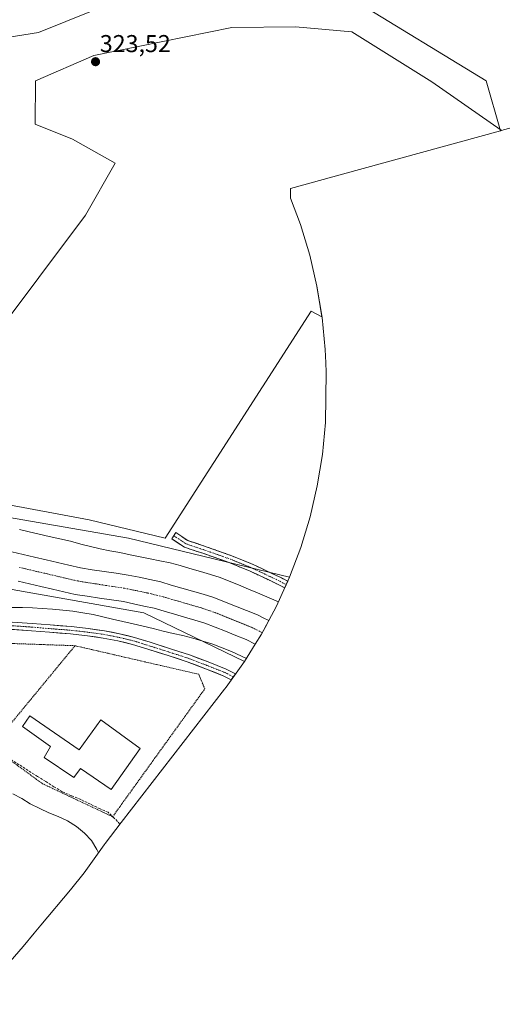
# Model space of a CAD drawing. Units: metres. Extents: x 577183 to 580625, y 4689533 to 4691885.
# Drawn here: x 578713 to 578911, y 4689594 to 4689999 of the extents above; entities that cross this region are included whole.
import ezdxf
from ezdxf.enums import TextEntityAlignment as Align

# ---------------------------------------------------------------- set-up
doc = ezdxf.new("R2010")
doc.units = ezdxf.units.M
doc.header["$MEASUREMENT"] = 0
for name, pattern in [('TRAZO_Y_PUNTO', [1, 0.5, -0.25, 0, -0.25]), ('TRAZOS', [0.75, 0.5, -0.25]), ('TRAZOSX2', [1.5, 1, -0.5])]:
    doc.linetypes.add(name, pattern=pattern)
for name, color, linetype, lineweight in [('Alambrada', 19, 'TRAZOS', 0), ('Camino', 19, 'TRAZOSX2', 0), ('Camino Cxs', 19, 'Continuous', 0), ('Camino eje', 19, 'TRAZO_Y_PUNTO', 0), ('Carátula', 7, 'Continuous', 5), ('Corriente artificial Cxs', 5, 'Continuous', 13), ('Corriente artificial eje', 142, 'TRAZO_Y_PUNTO', 0), ('Corriente artificial lineal', 5, 'TRAZOSX2', 13), ('Corriente artificial superficial', 5, 'Continuous', 13), ('Curva de nivel normal', 36, 'Continuous', 0), ('Edificación industrial', 135, 'Continuous', 13), ('Edificación industrial Cxs', 135, 'Continuous', 13), ('Explotación a cielo abierto', 254, 'Continuous', 0), ('Explotación a cielo abierto Cxs', 254, 'Continuous', 0), ('Pastizal CxS', 92, 'Continuous', 0), ('Pista', 135, 'Continuous', 13), ('Pista Cxs', 135, 'Continuous', 0), ('Pista eje', 135, 'TRAZO_Y_PUNTO', 0), ('Punto de cota en terreno', 7, 'Continuous', 0), ('Rótulo de punto de cota en terreno', 19, 'Continuous', 0), ('Suelo desnudo CxS', 43, 'Continuous', 0)]:
    doc.layers.add(name, color=color, linetype=linetype, lineweight=lineweight)
doc.styles.add('Arial', font='txt', dxfattribs={"height": 0.2})

# ---------------------------------------------------------------- blocks, each defined once
blk = doc.blocks.new('5PATER')
at = {"layer": 'Carátula', "linetype": 'Continuous', "lineweight": 5}
h = blk.add_hatch(color=250, dxfattribs=at)
edge = h.paths.add_edge_path()
edge.add_ellipse((0, 0.01), major_axis=(-1.33, -1.34), ratio=0.999422, start_angle=0, end_angle=360)

msp = doc.modelspace()

# ---------------------------------------------------------------- linework, layer by layer
at = {"layer": 'Alambrada', "color": 19, "linetype": 'TRAZOS', "lineweight": 0}
for points in [[(578735.68, 4689741.67, 325.15), (578690.89, 4689743.24, 324.63), (578687.07, 4689741.5, 325.12), (578681, 4689732.27, 325)], [(578697.76, 4689699.35, 325.21), (578698.92, 4689696.27, 324.36), (578706.32, 4689696.69, 324.53), (578722.19, 4689685.06, 324.66), (578751.11, 4689671.43, 324.65), (578789, 4689723.95, 325.05), (578786.51, 4689729.94, 324.98), (578735.68, 4689741.67, 325.15)], [(578706.66, 4689706.47, 325.3), (578735.68, 4689741.67, 325.15)]]:
    msp.add_polyline3d(points, dxfattribs=at)
at = {"layer": 'Camino', "color": 19, "linetype": 'TRAZOSX2', "lineweight": 0}
for points in [[(578776.21, 4689786.85), (578777.03, 4689788.1), (578782.01, 4689784.83), (578789.56, 4689782.32), (578800.06, 4689778.6), (578808.82, 4689775.04), (578820.47, 4689769.53), (578823.05, 4689768.12)], [(578821.81, 4689765.38), (578819.11, 4689766.86), (578807.61, 4689772.29), (578799, 4689775.8), (578788.59, 4689779.48), (578780.69, 4689782.11), (578775.38, 4689785.6), (578776.21, 4689786.85)]]:
    msp.add_lwpolyline(points, dxfattribs=at)
at = {"layer": 'Camino Cxs', "color": 19, "linetype": 'Continuous', "lineweight": 0}
msp.add_polyline3d([(578823.05, 4689768.12, 324.33), (578821.81, 4689765.38, 324.32), (578819.11, 4689766.86, 324.21), (578815.28, 4689768.67, 324.32), (578811.44, 4689770.48, 324.21), (578807.61, 4689772.29, 324), (578803.3, 4689774.04, 324.15), (578799, 4689775.8, 323.99), (578795.53, 4689777.02, 323.94), (578792.06, 4689778.25, 324.18), (578788.59, 4689779.48, 324.28), (578784.64, 4689780.8, 324.06), (578780.69, 4689782.11, 323.95), (578778.04, 4689783.85, 324.27), (578775.38, 4689785.6, 324.26), (578777.03, 4689788.1, 324.24), (578779.52, 4689786.47, 324.26), (578782.01, 4689784.83, 324.27), (578785.79, 4689783.58, 324.26), (578789.56, 4689782.32, 324.28), (578793.06, 4689781.08, 324.29), (578796.56, 4689779.84, 324.28), (578800.06, 4689778.6, 324.28), (578804.44, 4689776.82, 324.23), (578808.82, 4689775.04, 324.27), (578812.7, 4689773.2, 324.27), (578816.59, 4689771.37, 324.3), (578820.47, 4689769.53, 324.34), (578823.05, 4689768.12, 324.33)], close=True, dxfattribs=at)
at = {"layer": 'Camino eje', "color": 19, "linetype": 'TRAZO_Y_PUNTO', "lineweight": 0}
msp.add_lwpolyline([(578776.21, 4689786.85), (578781.35, 4689783.47), (578789.07, 4689780.9), (578799.53, 4689777.2), (578808.21, 4689773.66), (578819.79, 4689768.19), (578822.43, 4689766.75)], dxfattribs=at)
at = {"layer": 'Corriente artificial Cxs', "color": 5, "linetype": 'Continuous', "lineweight": 13}
msp.add_polyline3d([(578709.68, 4689780.26, 316.49), (578714.38, 4689779.16, 316.72), (578719.07, 4689778.05, 316.89), (578723.77, 4689776.95, 316.68), (578728.47, 4689775.84, 316.45), (578733.16, 4689774.74, 316.39), (578737.86, 4689773.63, 316.14), (578742.78, 4689772.9, 316.06), (578747.7, 4689772.17, 316.46), (578752.61, 4689771.44, 316.39), (578757.53, 4689770.71, 316.42), (578761.98, 4689769.76, 316.49), (578766.43, 4689768.81, 316.34), (578770.88, 4689767.86, 316.22), (578775.23, 4689766.59, 316.56), (578779.59, 4689765.32, 316.74), (578783.94, 4689764.05, 316.41), (578788.3, 4689762.78, 316.22), (578792.65, 4689761.51, 316.48), (578797.15, 4689759.73, 316.36), (578801.65, 4689757.94, 316.28), (578806.14, 4689756.16, 316.6), (578810.64, 4689754.37, 316.58), (578812.95, 4689753.18, 316.45), (578815.27, 4689751.99, 316.54), (578813.76, 4689749.18, 316.31), (578812.25, 4689746.36, 316.61), (578809.75, 4689742.33, 317.34), (578806.03, 4689744.24, 317.39), (578801.78, 4689745.93, 317.36), (578797.53, 4689747.61, 316.78), (578793.28, 4689749.3, 316.31), (578789.03, 4689750.98, 316.76), (578784.86, 4689752.2, 317), (578780.68, 4689753.42, 316.6), (578776.51, 4689754.63, 316.66), (578772.33, 4689755.85, 317.57), (578768.16, 4689757.07, 317.87), (578763.96, 4689757.97, 317.52), (578759.75, 4689758.87, 316.77), (578755.55, 4689759.77, 316.56), (578750.61, 4689760.5, 316.9), (578745.66, 4689761.24, 316.75), (578740.72, 4689761.97, 316.91), (578735.77, 4689762.7, 316.55), (578731.07, 4689763.81, 316.49), (578726.38, 4689764.91, 316.44), (578721.68, 4689766.02, 316.38), (578716.99, 4689767.12, 316.28), (578712.29, 4689768.23, 316.08)], dxfattribs=at)
at = {"layer": 'Corriente artificial eje', "color": 142, "linetype": 'TRAZO_Y_PUNTO', "lineweight": 0}
msp.add_polyline3d([(578812.62, 4689747.03, 316.51), (578808.63, 4689749.06, 316.62), (578804.9, 4689750.57, 316.6), (578801.17, 4689752.08, 316.48), (578797.44, 4689753.59, 316.19), (578793.7, 4689755.1, 316.16), (578790.66, 4689756.13, 316.21), (578787.61, 4689757.17, 316.3), (578783.93, 4689758.25, 316.25), (578780.25, 4689759.32, 316.3), (578776.57, 4689760.4, 316.34), (578772.89, 4689761.47, 316.65), (578769.17, 4689762.4, 316.73), (578765.45, 4689763.32, 316.56), (578760.71, 4689764.3, 316.25), (578755.97, 4689765.27, 316.1), (578752.11, 4689765.86, 316.14), (578748.24, 4689766.45, 316.04), (578744.38, 4689767.03, 315.98), (578740.52, 4689767.62, 315.94), (578738, 4689768.08, 315.91), (578735.47, 4689768.54, 315.95), (578730.95, 4689769.59, 316.06), (578726.44, 4689770.65, 315.95), (578721.92, 4689771.71, 315.93), (578717.4, 4689772.77, 315.94), (578712.89, 4689773.83, 315.99)], dxfattribs=at)
at = {"layer": 'Corriente artificial lineal', "color": 5, "linetype": 'TRAZOSX2', "lineweight": 13}
msp.add_polyline3d([(578754.15, 4689668.43, 324.69), (578751.82, 4689670.87, 324.67), (578749.28, 4689673.25, 324.85), (578745.95, 4689674.68, 324.66), (578741.98, 4689676.58, 324.23), (578738.01, 4689678.49, 324.39), (578734.2, 4689680.08, 324.29), (578730.39, 4689681.66, 324.52), (578727, 4689683.78, 325.15), (578723.62, 4689685.9, 324.92), (578720.23, 4689688.01, 324.64), (578716.47, 4689690.4, 324.13), (578712.72, 4689692.78, 324.26), (578708.96, 4689695.16, 324.32), (578705.47, 4689696.75, 324.56), (578702.13, 4689696.51, 324.49), (578698.8, 4689696.27, 324.35), (578695.31, 4689695.48, 323.81), (578691.81, 4689694.68, 322.97), (578687.45, 4689693.09, 321.44), (578683.08, 4689691.51, 320.54)], dxfattribs=at)
at = {"layer": 'Corriente artificial superficial', "color": 5, "linetype": 'Continuous', "lineweight": 13}
for points in [[(578709.68, 4689780.26, 316.49), (578714.38, 4689779.16, 316.72), (578719.07, 4689778.05, 316.89), (578723.77, 4689776.95, 316.68), (578728.47, 4689775.84, 316.45), (578733.16, 4689774.74, 316.39), (578737.86, 4689773.63, 316.14), (578742.78, 4689772.9, 316.06), (578747.7, 4689772.17, 316.46), (578752.61, 4689771.44, 316.39), (578757.53, 4689770.71, 316.42), (578761.98, 4689769.76, 316.49), (578766.43, 4689768.81, 316.34), (578770.88, 4689767.86, 316.22), (578775.23, 4689766.59, 316.56), (578779.59, 4689765.32, 316.74), (578783.94, 4689764.05, 316.41), (578788.3, 4689762.78, 316.22), (578792.65, 4689761.51, 316.48), (578797.15, 4689759.73, 316.36), (578801.65, 4689757.94, 316.28), (578806.14, 4689756.16, 316.6), (578810.64, 4689754.37, 316.58), (578812.95, 4689753.18, 316.45), (578815.27, 4689751.99, 316.54)], [(578809.75, 4689742.33, 317.34), (578806.03, 4689744.24, 317.39), (578801.78, 4689745.93, 317.36), (578797.53, 4689747.61, 316.78), (578793.28, 4689749.3, 316.31), (578789.03, 4689750.98, 316.76), (578784.86, 4689752.2, 317), (578780.68, 4689753.42, 316.6), (578776.51, 4689754.63, 316.66), (578772.33, 4689755.85, 317.57), (578768.16, 4689757.07, 317.87), (578763.96, 4689757.97, 317.52), (578759.75, 4689758.87, 316.77), (578755.55, 4689759.77, 316.56), (578750.61, 4689760.5, 316.9), (578745.66, 4689761.24, 316.75), (578740.72, 4689761.97, 316.91), (578735.77, 4689762.7, 316.55), (578731.07, 4689763.81, 316.49), (578726.38, 4689764.91, 316.45), (578721.68, 4689766.02, 316.38), (578716.99, 4689767.12, 316.28), (578712.29, 4689768.23, 316.08)]]:
    msp.add_polyline3d(points, dxfattribs=at)
at = {"layer": 'Curva de nivel normal', "color": 36, "linetype": 'Continuous', "lineweight": 0}
for points in [[(578712.9, 4689789.35, 320), (578716.85, 4689788.43, 320), (578725.1, 4689786.49, 320), (578729.45, 4689785.54, 320), (578733.85, 4689784.54, 320), (578738.11, 4689783.43, 320), (578742.06, 4689782.45, 320), (578746.07, 4689781.43, 320), (578750.01, 4689780.66, 320), (578754.1, 4689779.89, 320), (578758.3, 4689778.98, 320), (578762.45, 4689778.11, 320), (578766.49, 4689777.35, 320), (578770.53, 4689776.58, 320), (578774.83, 4689775.67, 320), (578778.84, 4689774.6, 320), (578782.9, 4689773.43, 320), (578787.16, 4689772.17, 320), (578791.38, 4689770.96, 320), (578795.34, 4689769.68, 320), (578799.06, 4689768.2, 320), (578802.89, 4689766.62, 320), (578806.88, 4689764.95, 320), (578810.6, 4689763.36, 320), (578819.25, 4689759.72, 320)], [(578709.67, 4689757.31, 320), (578714.08, 4689757.36, 320), (578718.14, 4689757.19, 320), (578722.16, 4689756.92, 320), (578726.43, 4689756.66, 320), (578730.71, 4689756.3, 320), (578734.79, 4689755.84, 320), (578738.87, 4689755.22, 320), (578743.06, 4689754.46, 320), (578747.12, 4689753.49, 320), (578751.11, 4689752.57, 320), (578755.37, 4689751.61, 320), (578759.52, 4689750.69, 320), (578763.67, 4689749.73, 320), (578767.77, 4689748.71, 320), (578771.93, 4689747.65, 320), (578776.03, 4689746.68, 320), (578779.97, 4689745.86, 320), (578784.08, 4689744.79, 320), (578788.24, 4689743.53, 320), (578792.26, 4689742.26, 320), (578796.18, 4689740.78, 320), (578799.91, 4689739.25, 320), (578806.06, 4689736.4, 320)], [(578745.27, 4689656.57, 320), (578744.57, 4689658, 320), (578742.4, 4689661.66, 320), (578739.61, 4689664.69, 320), (578736.23, 4689667.39, 320), (578732.57, 4689669.78, 320), (578728.68, 4689671.55, 320), (578724.95, 4689673.09, 320), (578721.17, 4689674.82, 320), (578717.23, 4689676.7, 320), (578713.87, 4689678.95, 320), (578710.17, 4689680.89, 320)]]:
    msp.add_polyline3d(points, dxfattribs=at)
at = {"layer": 'Edificación industrial', "color": 135, "linetype": 'Continuous', "lineweight": 13}
msp.add_polyline3d([(578717.08, 4689712.82, 325.22), (578737.37, 4689698.86, 325.25), (578746.22, 4689711.29, 325.25), (578762.4, 4689699.4, 325.21), (578750.53, 4689682.57, 325.19), (578737.94, 4689691.25, 325.24), (578735.21, 4689687.52, 325.23), (578722.97, 4689695.73, 325.22), (578725.66, 4689700.27, 325.24), (578714.06, 4689708.43, 325.22), (578717.08, 4689712.82, 325.22)], dxfattribs=at)
at = {"layer": 'Edificación industrial Cxs', "color": 135, "linetype": 'Continuous', "lineweight": 13}
msp.add_polyline3d([(578717.08, 4689712.82, 325.22), (578737.37, 4689698.86, 325.25), (578746.22, 4689711.29, 325.25), (578762.4, 4689699.4, 325.21), (578750.53, 4689682.57, 325.19), (578737.94, 4689691.25, 325.24), (578735.21, 4689687.52, 325.23), (578722.97, 4689695.73, 325.22), (578725.66, 4689700.27, 325.24), (578714.06, 4689708.43, 325.22), (578717.08, 4689712.82, 325.22)], close=True, dxfattribs=at)
at = {"layer": 'Explotación a cielo abierto', "color": 254, "linetype": 'Continuous', "lineweight": 0}
msp.add_polyline3d([(578836.43, 4689880.99, 323.64), (578837.14, 4689876.69, 323.77), (578832.65, 4689879.05, 323.58), (578772.69, 4689785.86, 324.29), (578741.43, 4689793.36, 324.29), (578633.56, 4689813.46, 323.45), (578640.37, 4689866.14, 324.54), (578683.92, 4689850.86, 324.49), (578701.53, 4689867.31, 324.15), (578739.92, 4689918.51, 323.53), (578752.22, 4689939.78, 323.51), (578734.6, 4689949.75, 324.23), (578719.28, 4689955.89, 323.93), (578719.46, 4689973.6, 323.7), (578743.39, 4689984.08, 323.69), (578800.06, 4689995.56, 322.88), (578826.32, 4689995.89, 322.91), (578849.42, 4689993.73, 323.6), (578882.33, 4689973.3, 324.49), (578910.76, 4689953.35, 324.39), (578910.67, 4689953.21, 324.38)], dxfattribs=at)
at = {"layer": 'Explotación a cielo abierto Cxs', "color": 254, "linetype": 'Continuous', "lineweight": 0}
msp.add_polyline3d([(578701.53, 4689867.31, 324.15), (578739.92, 4689918.51, 323.53), (578752.22, 4689939.78, 323.51), (578734.6, 4689949.75, 324.23), (578719.28, 4689955.89, 323.93), (578719.46, 4689973.6, 323.7), (578743.39, 4689984.08, 323.69), (578800.06, 4689995.56, 322.88), (578826.32, 4689995.89, 322.91), (578849.42, 4689993.73, 323.6), (578882.33, 4689973.3, 324.49), (578910.76, 4689953.35, 324.39), (578910.67, 4689953.21, 324.38), (578910.43, 4689953.15, 324.38), (578845.51, 4689935.27, 324.45), (578824.26, 4689929.38, 323.47), (578824.24, 4689925.46, 324.34), (578828.29, 4689914.59, 324.6), (578832.08, 4689902.06, 325.55), (578835.06, 4689889.32, 323.72), (578836.43, 4689880.99, 323.64), (578836.43, 4689880.99, 323.64), (578837.14, 4689876.69, 323.77), (578832.65, 4689879.05, 323.58), (578772.69, 4689785.86, 324.29), (578741.43, 4689793.36, 324.29), (578633.56, 4689813.46, 323.45)], dxfattribs=at)
at = {"layer": 'Pastizal CxS', "color": 92, "linetype": 'Continuous', "lineweight": 0}
for points in [[(578910.43, 4689953.15, 324.34), (578904.53, 4689973.71, 324.34), (578850.29, 4690006.78, 323.79), (578837.06, 4690029.27, 320.78), (578753.72, 4690006.78, 323.41), (578720.65, 4689993.55, 322.49), (578618.35, 4689977.21, 320)], [(578753.72, 4690006.78, 323.41), (578720.65, 4689993.55, 322.49), (578618.35, 4689977.21, 320), (578617.43, 4690009.78, 320.81)], [(578911.7, 4689953.48, 324.37), (578911.04, 4689953.31, 324.35), (578910.43, 4689953.15, 324.34), (578910.43, 4689953.15, 324.34), (578904.53, 4689973.71, 324.34), (578850.29, 4690006.78, 323.79)], [(579026.26, 4689983.14, 324.02), (579015.31, 4689980.4, 323.88), (578984.95, 4689972.79, 323.98), (578911.7, 4689953.48, 324.37), (578911.04, 4689953.31, 324.35), (578910.43, 4689953.15, 324.34)], [(578805.34, 4689735.25, 322.44), (578763.98, 4689755.11, 319.47), (578696.52, 4689767.02, 317.18), (578659.21, 4689770.19, 317.38), (578617.66, 4689770.17, 313.82)], [(578696.52, 4689767.02, 317.18), (578763.98, 4689755.11, 319.47), (578805.34, 4689735.25, 322.44), (578797.72, 4689724.61, 324.96), (578797.08, 4689723.78, 324.97), (578754.62, 4689669.04, 324.79), (578748, 4689660.48, 320.84), (578747.6, 4689659.89, 320.75), (578747, 4689658.99, 320.72), (578739.38, 4689648.35, 320.15), (578733.82, 4689641.42, 319.96), (578721.62, 4689626.91, 320.52), (578718.91, 4689623.55, 320.65), (578714.41, 4689618.19, 320.61), (578704.57, 4689606.85, 320.64)], [(578805.34, 4689735.25, 322.44), (578797.72, 4689724.61, 324.96), (578797.08, 4689723.78, 324.97), (578754.62, 4689669.04, 324.79), (578748, 4689660.48, 320.84), (578747.6, 4689659.89, 320.75), (578747, 4689658.99, 320.72), (578739.38, 4689648.35, 320.15), (578733.82, 4689641.42, 319.96), (578721.62, 4689626.91, 320.52), (578718.91, 4689623.55, 320.65), (578714.41, 4689618.19, 320.61), (578704.57, 4689606.85, 320.64), (578693.77, 4689594.4, 323.24)]]:
    msp.add_polyline3d(points, dxfattribs=at)
at = {"layer": 'Pista', "color": 135, "linetype": 'Continuous', "lineweight": 13}
for points in [[(578626, 4689760.15), (578635.38, 4689757.22), (578644.45, 4689754.89), (578648.11, 4689754.51), (578657.46, 4689753.85), (578666.05, 4689753.32), (578678.29, 4689752.43), (578692.16, 4689751.77), (578705.71, 4689751.67), (578718.08, 4689750.82), (578725.45, 4689750.18), (578734.07, 4689749.51), (578741.12, 4689748.72), (578747.8, 4689747.78), (578753.95, 4689746.58), (578760.12, 4689745.1), (578766.52, 4689743.1), (578774.86, 4689740.45), (578782.71, 4689737.93), (578790.43, 4689735), (578797.78, 4689732.06), (578801.65, 4689730.09)], [(578799.88, 4689727.62), (578796.54, 4689729.32), (578789.34, 4689732.2), (578781.71, 4689735.1), (578773.95, 4689737.6), (578765.62, 4689740.24), (578759.32, 4689742.21), (578753.32, 4689743.64), (578747.3, 4689744.82), (578740.75, 4689745.74), (578733.78, 4689746.53), (578725.2, 4689747.19), (578717.84, 4689747.83), (578705.59, 4689748.67), (578692.08, 4689748.77), (578678.17, 4689749.43), (578665.8, 4689749.33), (578657.19, 4689749.86), (578647.76, 4689750.53), (578643.74, 4689750.94), (578634.29, 4689753.37), (578624.89, 4689756.3)]]:
    msp.add_lwpolyline(points, dxfattribs=at)
at = {"layer": 'Pista Cxs', "color": 135, "linetype": 'Continuous', "lineweight": 0}
msp.add_polyline3d([(578709.83, 4689751.39, 323.97), (578713.95, 4689751.1, 323.9), (578718.08, 4689750.82, 323.71), (578721.76, 4689750.5, 323.82), (578725.45, 4689750.18, 323.74), (578729.76, 4689749.85, 323.91), (578734.07, 4689749.51, 324.21), (578737.59, 4689749.12, 324.51), (578741.12, 4689748.72, 324.83), (578744.46, 4689748.25, 324.91), (578747.8, 4689747.78, 324.79), (578750.88, 4689747.18, 324.67), (578753.95, 4689746.58, 324.47), (578757.04, 4689745.84, 324.31), (578760.12, 4689745.1, 324.12), (578763.32, 4689744.1, 324.47), (578766.52, 4689743.1, 324.75), (578770.69, 4689741.78, 324.64), (578774.86, 4689740.45, 324.13), (578778.78, 4689739.19, 324.38), (578782.71, 4689737.93, 324.72), (578786.57, 4689736.46, 324.58), (578790.43, 4689735, 324.21), (578794.1, 4689733.53, 324.87), (578797.78, 4689732.06, 324.51), (578801.59, 4689730.12, 324.37), (578801.65, 4689730.09, 324.37), (578799.88, 4689727.62, 324.92), (578796.54, 4689729.32, 324.78), (578792.94, 4689730.76, 324.86), (578789.34, 4689732.2, 324.89), (578785.53, 4689733.65, 324.77), (578781.71, 4689735.1, 324.74), (578777.83, 4689736.35, 324.89), (578773.95, 4689737.6, 324.81), (578769.78, 4689738.92, 324.78), (578765.62, 4689740.24, 324.95), (578762.47, 4689741.22, 324.96), (578759.32, 4689742.21, 324.94), (578756.32, 4689742.93, 324.89), (578753.32, 4689743.64, 324.85), (578750.31, 4689744.23, 324.82), (578747.3, 4689744.82, 324.81), (578744.02, 4689745.28, 324.87), (578740.75, 4689745.74, 324.94), (578737.26, 4689746.13, 324.98), (578733.78, 4689746.53, 324.99), (578729.49, 4689746.86, 324.98), (578725.2, 4689747.19, 324.91), (578721.52, 4689747.51, 324.79), (578717.84, 4689747.83, 324.63), (578713.76, 4689748.11, 324.46), (578709.68, 4689748.39, 324.26)], dxfattribs=at)
at = {"layer": 'Pista eje', "color": 135, "linetype": 'TRAZO_Y_PUNTO', "lineweight": 0}
msp.add_lwpolyline([(578625.45, 4689758.23), (578634.84, 4689755.3), (578644.1, 4689752.92), (578647.93, 4689752.52), (578657.33, 4689751.86), (578665.93, 4689751.33), (578678.23, 4689750.93), (578692.12, 4689750.27), (578705.65, 4689750.17), (578717.96, 4689749.32), (578725.32, 4689748.68), (578733.92, 4689748.02), (578740.93, 4689747.23), (578747.55, 4689746.3), (578753.63, 4689745.11), (578759.72, 4689743.66), (578766.07, 4689741.67), (578774.4, 4689739.03), (578782.21, 4689736.51), (578789.88, 4689733.6), (578797.16, 4689730.69), (578800.77, 4689728.86)], dxfattribs=at)
at = {"layer": 'Suelo desnudo CxS', "color": 43, "linetype": 'Continuous', "lineweight": 0}
for points in [[(578910.43, 4689953.15, 324.34), (578904.53, 4689973.71, 324.34), (578850.29, 4690006.78, 323.79), (578837.06, 4690029.27, 320.78), (578753.72, 4690006.78, 323.41), (578720.65, 4689993.55, 322.49), (578618.35, 4689977.21, 320)], [(578618.35, 4689977.21, 320), (578720.65, 4689993.55, 322.49), (578753.72, 4690006.78, 323.41)], [(578850.29, 4690006.78, 323.79), (578904.53, 4689973.71, 324.34), (578910.43, 4689953.15, 324.34), (578845.51, 4689935.27, 324.04), (578824.26, 4689929.38, 323.94), (578824.24, 4689925.46, 324.5), (578828.29, 4689914.59, 323.79), (578832.08, 4689902.06, 325.06), (578835.06, 4689889.32, 323.65), (578837.19, 4689876.41, 323.95), (578838.47, 4689863.38, 323.81), (578838.76, 4689857.91, 323.82), (578838.91, 4689853.97, 323.84), (578838.62, 4689833.28, 323.87), (578837.34, 4689820.25, 323.91), (578835.21, 4689807.34, 324), (578832.24, 4689794.6, 324.14), (578828.44, 4689782.07, 324.29), (578823.83, 4689769.82, 324.37), (578823.83, 4689769.82, 324.37), (578757.69, 4689785.86, 323.2), (578680.96, 4689799.08, 320.62)], [(578910.43, 4689953.15, 324.34), (578845.51, 4689935.27, 324.04), (578824.26, 4689929.38, 323.94), (578824.24, 4689925.46, 324.5), (578828.29, 4689914.59, 323.79), (578832.08, 4689902.06, 325.06), (578835.06, 4689889.32, 323.65), (578837.19, 4689876.41, 323.95), (578838.47, 4689863.38, 323.81), (578838.76, 4689857.91, 323.82), (578838.91, 4689853.97, 323.84), (578838.62, 4689833.28, 323.87), (578837.34, 4689820.25, 323.91), (578835.21, 4689807.34, 324), (578832.24, 4689794.6, 324.14), (578828.44, 4689782.07, 324.29), (578823.83, 4689769.82, 324.37)], [(578823.83, 4689769.82, 324.37), (578757.69, 4689785.86, 323.2), (578680.96, 4689799.08, 320.62), (578613.98, 4689797.96, 312.15), (578613.7, 4689797.95, 311.98)], [(578823.83, 4689769.82, 324.37), (578757.69, 4689785.86, 323.2), (578680.96, 4689799.08, 320.62), (578613.98, 4689797.96, 312.15), (578613.7, 4689797.95, 311.98)], [(578680.96, 4689799.08, 320.62), (578757.69, 4689785.86, 323.2), (578823.83, 4689769.82, 324.37), (578818.42, 4689757.9, 318.94), (578815.27, 4689751.99, 316.18), (578812.25, 4689746.36, 316.34), (578809.75, 4689742.33, 317.09), (578805.34, 4689735.25, 322.44), (578805.34, 4689735.25, 322.44), (578763.98, 4689755.11, 319.47), (578696.52, 4689767.02, 317.18)], [(578805.34, 4689735.25, 322.44), (578763.98, 4689755.11, 319.47), (578696.52, 4689767.02, 317.18), (578659.21, 4689770.19, 317.38), (578617.66, 4689770.17, 313.82)], [(578823.83, 4689769.82, 324.37), (578818.42, 4689757.9, 318.94), (578815.27, 4689751.99, 316.18), (578812.25, 4689746.36, 316.34), (578809.75, 4689742.33, 317.09), (578805.34, 4689735.25, 322.44)]]:
    msp.add_polyline3d(points, dxfattribs=at)

# ---------------------------------------------------------------- block references
at = {"layer": 'Punto de cota en terreno', "linetype": 'Continuous', "lineweight": 0}
msp.add_blockref('5PATER', (578744.1, 4689981.51, 323.52), dxfattribs=at)

# ---------------------------------------------------------------- texts
at = {"layer": 'Rótulo de punto de cota en terreno', "color": 19, "linetype": 'Continuous', "lineweight": 0, "style": 'Arial'}
msp.add_text('323,52', height=7, dxfattribs=at).set_placement((578745.86, 4689983.27), align=Align.BOTTOM_LEFT)

doc.saveas('drawing.dxf')
